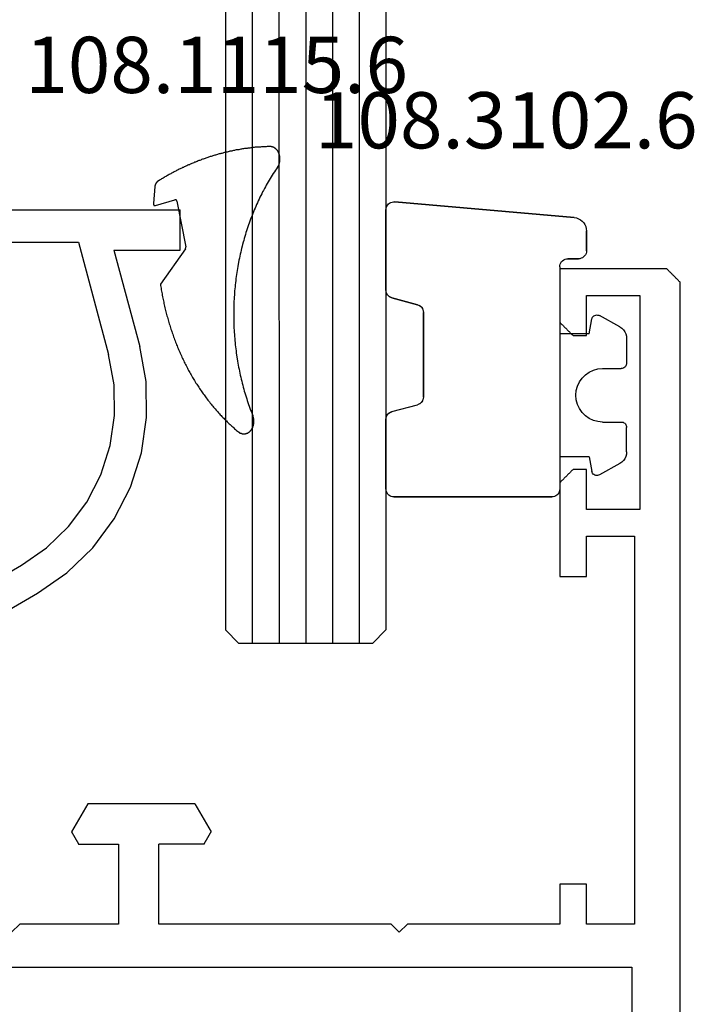
# Model space of a CAD drawing. Units: millimetres. Extents: x 0 to 1621, y -2991 to -50.
# Drawn here: x 1545 to 1571, y -2251 to -2215 of the extents above; entities that cross this region are included whole.
import ezdxf
from ezdxf.enums import TextEntityAlignment as Align

# ---------------------------------------------------------------- set-up
doc = ezdxf.new("R2010")
doc.units = ezdxf.units.MM
for name, color, linetype in [('CrossSectionsGlass', 4, 'Continuous'), ('CrossSectionsGums', 1, 'Continuous'), ('CrossSectionsProfils', 7, 'Continuous'), ('CrossSectionsTexts', 3, 'Continuous')]:
    doc.layers.add(name, color=color, linetype=linetype)
doc.styles.get("Standard").update_dxf_attribs({"font": 'complex.shx', "height": 60})

# ---------------------------------------------------------------- blocks, each defined once
blk = doc.blocks.new('6mm', base_point=(1727.9, -0.192))
at = {"layer": 'CrossSectionsGlass'}
for p, q in [((0.5, 0), (0, -0.5)), ((1746, -0.192), (0.5, 0)), ((0, -0.5), (0, -5.5)), ((1746.5, -1.192), (0, -1)), ((1746.5, -2.192), (0, -2)), ((1746.5, -3.192), (0, -3)), ((1746.5, -4.192), (0, -4)), ((1746.5, -5.192), (0, -5)), ((0.5, -6), (0, -5.5)), ((1746, -6.192), (0.5, -6))]:
    blk.add_line(p, q, dxfattribs=at)
blk = doc.blocks.new('01_11120_X', base_point=(50, 0))
at = {"layer": 'CrossSectionsProfils'}
for p, q in [((45.5, 120), (45.5, 118)), ((49.5, 120), (45.5, 120)), ((49.514, 119.986), (49.5, 120)), ((49.528, 119.972), (49.514, 119.986)), ((49.542, 119.958), (49.528, 119.972)), ((49.556, 119.944), (49.542, 119.958)), ((49.569, 119.931), (49.556, 119.944)), ((49.583, 119.917), (49.569, 119.931)), ((49.597, 119.903), (49.583, 119.917)), ((49.611, 119.889), (49.597, 119.903)), ((49.625, 119.875), (49.611, 119.889)), ((49.639, 119.861), (49.625, 119.875)), ((49.653, 119.847), (49.639, 119.861)), ((49.667, 119.833), (49.653, 119.847)), ((49.681, 119.819), (49.667, 119.833)), ((49.694, 119.806), (49.681, 119.819)), ((49.708, 119.792), (49.694, 119.806)), ((49.722, 119.778), (49.708, 119.792)), ((49.736, 119.764), (49.722, 119.778)), ((49.75, 119.75), (49.736, 119.764)), ((49.764, 119.736), (49.75, 119.75)), ((49.778, 119.722), (49.764, 119.736)), ((49.792, 119.708), (49.778, 119.722)), ((49.806, 119.694), (49.792, 119.708)), ((49.819, 119.681), (49.806, 119.694)), ((49.833, 119.667), (49.819, 119.681)), ((49.847, 119.653), (49.833, 119.667)), ((49.861, 119.639), (49.847, 119.653)), ((49.875, 119.625), (49.861, 119.639)), ((49.889, 119.611), (49.875, 119.625)), ((49.903, 119.597), (49.889, 119.611)), ((49.917, 119.583), (49.903, 119.597)), ((49.931, 119.569), (49.917, 119.583)), ((49.944, 119.556), (49.931, 119.569)), ((49.958, 119.542), (49.944, 119.556)), ((49.972, 119.528), (49.958, 119.542)), ((49.986, 119.514), (49.972, 119.528)), ((50, 119.5), (49.986, 119.514)), ((50, 0.5), (50, 119.5)), ((46.5, 119), (48.5, 119)), ((46.5, 117.5), (46.5, 119)), ((48.5, 119), (48.5, 111)), ((45.5, 118), (45.514, 117.986)), ((45.514, 117.986), (45.528, 117.972)), ((45.528, 117.972), (45.542, 117.958)), ((45.542, 117.958), (45.556, 117.944)), ((45.556, 117.944), (45.569, 117.931)), ((45.569, 117.931), (45.583, 117.917)), ((45.583, 117.917), (45.597, 117.903)), ((45.597, 117.903), (45.611, 117.889)), ((45.611, 117.889), (45.625, 117.875)), ((45.625, 117.875), (45.639, 117.861)), ((45.639, 117.861), (45.653, 117.847)), ((45.653, 117.847), (45.667, 117.833)), ((45.667, 117.833), (45.681, 117.819)), ((45.681, 117.819), (45.694, 117.806)), ((45.694, 117.806), (45.708, 117.792)), ((45.708, 117.792), (45.722, 117.778)), ((45.722, 117.778), (45.736, 117.764)), ((45.736, 117.764), (45.75, 117.75)), ((45.75, 117.75), (45.764, 117.736)), ((45.764, 117.736), (45.778, 117.722)), ((45.778, 117.722), (45.792, 117.708)), ((45.792, 117.708), (45.806, 117.694)), ((45.806, 117.694), (45.819, 117.681)), ((45.819, 117.681), (45.833, 117.667)), ((45.833, 117.667), (45.847, 117.653)), ((45.847, 117.653), (45.861, 117.639)), ((45.861, 117.639), (45.875, 117.625)), ((45.875, 117.625), (45.889, 117.611)), ((45.889, 117.611), (45.903, 117.597)), ((45.903, 117.597), (45.917, 117.583)), ((45.917, 117.583), (45.931, 117.569)), ((45.931, 117.569), (45.944, 117.556)), ((45.944, 117.556), (45.958, 117.542)), ((45.958, 117.542), (45.972, 117.528)), ((45.972, 117.528), (45.986, 117.514)), ((45.986, 117.514), (46, 117.5)), ((46, 117.5), (46.5, 117.5)), ((45.75, 112.25), (45.736, 112.236)), ((45.764, 112.264), (45.75, 112.25)), ((45.778, 112.278), (45.764, 112.264)), ((45.792, 112.292), (45.778, 112.278)), ((45.806, 112.306), (45.792, 112.292)), ((45.819, 112.319), (45.806, 112.306)), ((45.833, 112.333), (45.819, 112.319)), ((45.847, 112.347), (45.833, 112.333)), ((45.861, 112.361), (45.847, 112.347)), ((45.875, 112.375), (45.861, 112.361)), ((45.889, 112.389), (45.875, 112.375)), ((45.903, 112.403), (45.889, 112.389)), ((45.917, 112.417), (45.903, 112.403)), ((45.931, 112.431), (45.917, 112.417)), ((45.944, 112.444), (45.931, 112.431)), ((45.958, 112.458), (45.944, 112.444)), ((45.972, 112.472), (45.958, 112.458)), ((45.986, 112.486), (45.972, 112.472)), ((46, 112.5), (45.986, 112.486)), ((46.5, 112.5), (46, 112.5)), ((46.5, 111), (46.5, 112.5)), ((45.514, 112.014), (45.5, 112)), ((45.5, 112), (45.5, 108.5)), ((45.528, 112.028), (45.514, 112.014)), ((45.542, 112.042), (45.528, 112.028)), ((45.556, 112.056), (45.542, 112.042)), ((45.569, 112.069), (45.556, 112.056)), ((45.583, 112.083), (45.569, 112.069)), ((45.597, 112.097), (45.583, 112.083)), ((45.611, 112.111), (45.597, 112.097)), ((45.625, 112.125), (45.611, 112.111)), ((45.639, 112.139), (45.625, 112.125)), ((45.653, 112.153), (45.639, 112.139)), ((45.667, 112.167), (45.653, 112.153)), ((45.681, 112.181), (45.667, 112.167)), ((45.694, 112.194), (45.681, 112.181)), ((45.708, 112.208), (45.694, 112.194)), ((45.722, 112.222), (45.708, 112.208)), ((45.736, 112.236), (45.722, 112.222)), ((48.5, 111), (46.5, 111)), ((46.5, 110), (48.3, 110)), ((46.5, 108.5), (46.5, 110)), ((48.3, 110), (48.3, 95.5)), ((45.5, 108.5), (46.5, 108.5)), ((27.846, 100), (27.24, 98.95)), ((31.854, 100), (27.846, 100)), ((31.854, 100), (32.46, 98.95)), ((27.24, 98.95), (27.247, 98.938)), ((27.247, 98.938), (27.255, 98.925)), ((27.255, 98.925), (27.262, 98.913)), ((27.262, 98.913), (27.269, 98.9)), ((27.269, 98.9), (27.276, 98.888)), ((27.276, 98.888), (27.283, 98.875)), ((27.283, 98.875), (27.291, 98.863)), ((27.291, 98.863), (27.298, 98.85)), ((27.298, 98.85), (27.305, 98.838)), ((27.305, 98.838), (27.312, 98.825)), ((27.312, 98.825), (27.32, 98.813)), ((27.32, 98.813), (27.327, 98.8)), ((27.327, 98.8), (27.334, 98.788)), ((27.334, 98.788), (27.341, 98.775)), ((27.341, 98.775), (27.348, 98.763)), ((27.348, 98.763), (27.356, 98.75)), ((27.356, 98.75), (27.363, 98.738)), ((27.363, 98.738), (27.37, 98.725)), ((27.37, 98.725), (27.377, 98.713)), ((27.377, 98.713), (27.385, 98.7)), ((27.385, 98.7), (27.392, 98.688)), ((27.392, 98.688), (27.399, 98.675)), ((27.399, 98.675), (27.406, 98.663)), ((27.406, 98.663), (27.413, 98.65)), ((27.413, 98.65), (27.421, 98.638)), ((27.421, 98.638), (27.428, 98.625)), ((32.272, 98.625), (32.279, 98.638)), ((32.279, 98.638), (32.287, 98.65)), ((32.287, 98.65), (32.294, 98.663)), ((32.294, 98.663), (32.301, 98.675)), ((32.301, 98.675), (32.308, 98.688)), ((32.308, 98.688), (32.315, 98.7)), ((32.315, 98.7), (32.323, 98.713)), ((32.323, 98.713), (32.33, 98.725)), ((32.33, 98.725), (32.337, 98.738)), ((32.337, 98.738), (32.344, 98.75)), ((32.344, 98.75), (32.352, 98.763)), ((32.352, 98.763), (32.359, 98.775)), ((32.359, 98.775), (32.366, 98.788)), ((32.366, 98.788), (32.373, 98.8)), ((32.373, 98.8), (32.38, 98.813)), ((32.38, 98.813), (32.388, 98.825)), ((32.388, 98.825), (32.395, 98.838)), ((32.395, 98.838), (32.402, 98.85)), ((32.402, 98.85), (32.409, 98.863)), ((32.409, 98.863), (32.417, 98.875)), ((32.417, 98.875), (32.424, 98.888)), ((32.424, 98.888), (32.431, 98.9)), ((32.431, 98.9), (32.438, 98.913)), ((32.438, 98.913), (32.445, 98.925)), ((32.445, 98.925), (32.453, 98.938)), ((32.453, 98.938), (32.46, 98.95)), ((27.428, 98.625), (27.435, 98.613)), ((27.435, 98.613), (27.442, 98.6)), ((27.442, 98.6), (27.449, 98.588)), ((27.449, 98.588), (27.457, 98.575)), ((27.457, 98.575), (27.464, 98.563)), ((27.464, 98.563), (27.471, 98.55)), ((27.471, 98.55), (27.478, 98.538)), ((27.478, 98.538), (27.486, 98.525)), ((27.486, 98.525), (27.493, 98.513)), ((27.493, 98.513), (27.5, 98.5)), ((27.5, 98.5), (29, 98.5)), ((29, 98.5), (29, 95.5)), ((32.2, 98.5), (30.5, 98.5)), ((30.5, 95.5), (30.5, 98.5)), ((32.2, 98.5), (32.207, 98.513)), ((32.207, 98.513), (32.214, 98.525)), ((32.214, 98.525), (32.222, 98.538)), ((32.222, 98.538), (32.229, 98.55)), ((32.229, 98.55), (32.236, 98.563)), ((32.236, 98.563), (32.243, 98.575)), ((32.243, 98.575), (32.251, 98.588)), ((32.251, 98.588), (32.258, 98.6)), ((32.258, 98.6), (32.265, 98.613)), ((32.265, 98.613), (32.272, 98.625)), ((45.5, 97), (45.5, 95.5)), ((46.5, 97), (45.5, 97)), ((46.5, 95.5), (46.5, 97)), ((25, 95.2), (25.3, 95.5)), ((29, 95.5), (25.3, 95.5)), ((39.2, 95.5), (30.5, 95.5)), ((39.5, 95.2), (39.2, 95.5)), ((39.8, 95.5), (39.5, 95.2)), ((45.5, 95.5), (39.8, 95.5)), ((48.3, 95.5), (46.5, 95.5)), ((1.8, 93.9), (48.2, 93.9)), ((48.2, 93.9), (48.2, 6.1))]:
    blk.add_line(p, q, dxfattribs=at)
blk = doc.blocks.new('04_51031_X', base_point=(2148.942, 1224.36))
at = {"layer": 'CrossSectionsProfils'}
for p, q in [((2125.242, 1208.56), (2125.242, 1238.56)), ((2126.742, 1238.56), (2125.242, 1238.56)), ((2126.742, 1236.083), (2126.742, 1238.56)), ((2131.66, 1237.288), (2130.342, 1237.048)), ((2133, 1237.309), (2131.66, 1237.288)), ((2134.326, 1237.113), (2133, 1237.309)), ((2126.742, 1236.083), (2130.342, 1237.048)), ((2135.602, 1236.703), (2134.326, 1237.113)), ((2136.794, 1236.09), (2135.602, 1236.703)), ((2126.442, 1234.76), (2130.652, 1235.888)), ((2131.778, 1236.093), (2130.652, 1235.888)), ((2132.922, 1236.112), (2131.778, 1236.093)), ((2134.054, 1235.944), (2132.922, 1236.112)), ((2135.143, 1235.594), (2134.054, 1235.944)), ((2137.871, 1235.292), (2136.794, 1236.09)), ((2136.161, 1235.071), (2135.143, 1235.594)), ((2137.08, 1234.39), (2136.161, 1235.071)), ((2138.803, 1234.329), (2137.871, 1235.292)), ((2126.442, 1209.96), (2126.442, 1234.76)), ((2137.875, 1233.568), (2137.08, 1234.39)), ((2139.566, 1233.227), (2138.803, 1234.329)), ((2138.526, 1232.627), (2137.875, 1233.568)), ((2143.992, 1225.56), (2139.566, 1233.227)), ((2143.01, 1224.86), (2138.526, 1232.627))]:
    blk.add_line(p, q, dxfattribs=at)
blk = doc.blocks.new('108_1115_6_TEXT_2', base_point=(-18.7, -2221.8))
at = {"layer": 'CrossSectionsTexts'}
blk.add_text('108.1115.6', height=2.1, dxfattribs=at).set_placement((-17.332, -2217.43), align=Align.CENTER)
blk = doc.blocks.new('108_1115_6', base_point=(2449.13, 954.777))
at = {"layer": 'CrossSectionsGums', "color": 252, "true_color": 0x848484}
for p, q in [((2450.007, 955.721), (2449.374, 955.777)), ((2447.68, 954.578), (2446.351, 955.512)), ((2449.289, 955.7), (2449.511, 954.972)), ((2449.454, 954.897), (2447.75, 954.564))]:
    blk.add_line(p, q, dxfattribs=at)
at = {"layer": 'CrossSectionsGums', "color": 252, "true_color": 0x848484, "flags": 128}
for points in [[(2449.37, 955.777), (2449.37, 955.777), (2449.37, 955.777), (2449.37, 955.777), (2449.37, 955.777), (2449.37, 955.777), (2449.37, 955.777), (2449.37, 955.777), (2449.36, 955.777), (2449.36, 955.777), (2449.36, 955.777), (2449.36, 955.777), (2449.36, 955.777), (2449.36, 955.777), (2449.36, 955.777), (2449.36, 955.777), (2449.35, 955.776), (2449.35, 955.776), (2449.35, 955.776), (2449.35, 955.776), (2449.35, 955.776), (2449.35, 955.776), (2449.35, 955.776), (2449.35, 955.775), (2449.35, 955.775), (2449.34, 955.775), (2449.34, 955.775), (2449.34, 955.774), (2449.34, 955.774), (2449.34, 955.774), (2449.34, 955.773), (2449.34, 955.773), (2449.34, 955.773), (2449.34, 955.772), (2449.33, 955.772), (2449.33, 955.772), (2449.33, 955.771), (2449.33, 955.771), (2449.33, 955.771), (2449.33, 955.77), (2449.33, 955.77), (2449.33, 955.769), (2449.33, 955.769), (2449.33, 955.768), (2449.32, 955.768), (2449.32, 955.767), (2449.32, 955.767), (2449.32, 955.766), (2449.32, 955.766), (2449.32, 955.765), (2449.32, 955.765), (2449.32, 955.764), (2449.32, 955.764), (2449.32, 955.763), (2449.31, 955.762), (2449.31, 955.762), (2449.31, 955.761), (2449.31, 955.76), (2449.31, 955.76), (2449.31, 955.759), (2449.31, 955.759), (2449.31, 955.758), (2449.31, 955.757), (2449.31, 955.756), (2449.31, 955.756), (2449.31, 955.755), (2449.3, 955.754), (2449.3, 955.754), (2449.3, 955.753), (2449.3, 955.752), (2449.3, 955.751), (2449.3, 955.751), (2449.3, 955.75), (2449.3, 955.749), (2449.3, 955.748), (2449.3, 955.748), (2449.3, 955.747), (2449.3, 955.746), (2449.3, 955.745), (2449.3, 955.744), (2449.3, 955.743), (2449.3, 955.743), (2449.29, 955.742), (2449.29, 955.741), (2449.29, 955.74), (2449.29, 955.739), (2449.29, 955.738), (2449.29, 955.738), (2449.29, 955.737), (2449.29, 955.736), (2449.29, 955.735), (2449.29, 955.734), (2449.29, 955.733), (2449.29, 955.732), (2449.29, 955.731), (2449.29, 955.73), (2449.29, 955.729), (2449.29, 955.729), (2449.29, 955.728), (2449.29, 955.727), (2449.29, 955.726), (2449.29, 955.725), (2449.29, 955.724), (2449.29, 955.723), (2449.29, 955.722), (2449.29, 955.721), (2449.29, 955.72), (2449.29, 955.719), (2449.29, 955.718), (2449.29, 955.717), (2449.29, 955.717), (2449.29, 955.716), (2449.29, 955.715), (2449.29, 955.714), (2449.29, 955.713), (2449.29, 955.712), (2449.29, 955.711), (2449.29, 955.71), (2449.29, 955.709), (2449.29, 955.708), (2449.29, 955.707), (2449.29, 955.706), (2449.29, 955.705), (2449.29, 955.704), (2449.29, 955.703), (2449.29, 955.703), (2449.29, 955.702), (2449.29, 955.701), (2449.29, 955.7)], [(2450.19, 955.619), (2450.19, 955.621), (2450.19, 955.622), (2450.19, 955.623), (2450.19, 955.624), (2450.19, 955.626), (2450.19, 955.627), (2450.18, 955.628), (2450.18, 955.629), (2450.18, 955.631), (2450.18, 955.632), (2450.18, 955.633), (2450.18, 955.634), (2450.18, 955.636), (2450.18, 955.637), (2450.18, 955.638), (2450.18, 955.639), (2450.17, 955.64), (2450.17, 955.642), (2450.17, 955.643), (2450.17, 955.644), (2450.17, 955.645), (2450.17, 955.646), (2450.17, 955.648), (2450.17, 955.649), (2450.17, 955.65), (2450.17, 955.651), (2450.16, 955.652), (2450.16, 955.653), (2450.16, 955.654), (2450.16, 955.655), (2450.16, 955.657), (2450.16, 955.658), (2450.16, 955.659), (2450.16, 955.66), (2450.15, 955.661), (2450.15, 955.662), (2450.15, 955.663), (2450.15, 955.664), (2450.15, 955.665), (2450.15, 955.666), (2450.15, 955.667), (2450.15, 955.668), (2450.14, 955.669), (2450.14, 955.67), (2450.14, 955.671), (2450.14, 955.672), (2450.14, 955.673), (2450.14, 955.674), (2450.14, 955.675), (2450.14, 955.676), (2450.13, 955.677), (2450.13, 955.678), (2450.13, 955.679), (2450.13, 955.68), (2450.13, 955.681), (2450.13, 955.682), (2450.13, 955.683), (2450.12, 955.683), (2450.12, 955.684), (2450.12, 955.685), (2450.12, 955.686), (2450.12, 955.687), (2450.12, 955.688), (2450.12, 955.689), (2450.11, 955.689), (2450.11, 955.69), (2450.11, 955.691), (2450.11, 955.692), (2450.11, 955.693), (2450.11, 955.693), (2450.1, 955.694), (2450.1, 955.695), (2450.1, 955.696), (2450.1, 955.696), (2450.1, 955.697), (2450.1, 955.698), (2450.1, 955.699), (2450.09, 955.699), (2450.09, 955.7), (2450.09, 955.701), (2450.09, 955.701), (2450.09, 955.702), (2450.09, 955.703), (2450.08, 955.703), (2450.08, 955.704), (2450.08, 955.704), (2450.08, 955.705), (2450.08, 955.706), (2450.08, 955.706), (2450.07, 955.707), (2450.07, 955.707), (2450.07, 955.708), (2450.07, 955.708), (2450.07, 955.709), (2450.07, 955.71), (2450.06, 955.71), (2450.06, 955.711), (2450.06, 955.711), (2450.06, 955.712), (2450.06, 955.712), (2450.06, 955.712), (2450.05, 955.713), (2450.05, 955.713), (2450.05, 955.714), (2450.05, 955.714), (2450.05, 955.715), (2450.04, 955.715), (2450.04, 955.715), (2450.04, 955.716), (2450.04, 955.716), (2450.04, 955.716), (2450.04, 955.717), (2450.03, 955.717), (2450.03, 955.717), (2450.03, 955.718), (2450.03, 955.718), (2450.03, 955.718), (2450.03, 955.719), (2450.02, 955.719), (2450.02, 955.719), (2450.02, 955.719), (2450.02, 955.72), (2450.02, 955.72), (2450.01, 955.72), (2450.01, 955.72), (2450.01, 955.72), (2450.01, 955.721), (2450.01, 955.721)], [(2446.35, 955.512), (2446.3, 955.504), (2446.25, 955.496), (2446.2, 955.488), (2446.14, 955.479), (2446.09, 955.47), (2446.04, 955.461), (2445.99, 955.452), (2445.94, 955.442), (2445.88, 955.432), (2445.83, 955.422), (2445.78, 955.412), (2445.73, 955.401), (2445.68, 955.39), (2445.63, 955.379), (2445.58, 955.368), (2445.53, 955.356), (2445.47, 955.344), (2445.42, 955.332), (2445.37, 955.32), (2445.32, 955.307), (2445.27, 955.294), (2445.22, 955.281), (2445.17, 955.268), (2445.12, 955.254), (2445.07, 955.24), (2445.02, 955.226), (2444.97, 955.211), (2444.92, 955.197), (2444.87, 955.182), (2444.82, 955.166), (2444.77, 955.151), (2444.72, 955.135), (2444.67, 955.119), (2444.62, 955.103), (2444.58, 955.087), (2444.53, 955.07), (2444.48, 955.053), (2444.43, 955.036), (2444.38, 955.018), (2444.33, 955.001), (2444.28, 954.983), (2444.24, 954.965), (2444.19, 954.946), (2444.14, 954.928), (2444.09, 954.909), (2444.05, 954.89), (2444, 954.87), (2443.95, 954.851), (2443.91, 954.831), (2443.86, 954.811), (2443.81, 954.79), (2443.77, 954.77), (2443.72, 954.749), (2443.67, 954.728), (2443.63, 954.707), (2443.58, 954.685), (2443.54, 954.664), (2443.49, 954.642), (2443.44, 954.62), (2443.4, 954.597), (2443.35, 954.575), (2443.31, 954.552), (2443.27, 954.529), (2443.22, 954.506), (2443.18, 954.482), (2443.13, 954.458), (2443.09, 954.434), (2443.05, 954.41), (2443, 954.386), (2442.96, 954.361), (2442.92, 954.336), (2442.87, 954.311), (2442.83, 954.286), (2442.79, 954.261), (2442.75, 954.235), (2442.7, 954.209), (2442.66, 954.183), (2442.62, 954.157), (2442.58, 954.13), (2442.54, 954.103), (2442.5, 954.076), (2442.46, 954.049), (2442.42, 954.022), (2442.37, 953.994), (2442.33, 953.967), (2442.29, 953.939), (2442.25, 953.91), (2442.22, 953.882), (2442.18, 953.854), (2442.14, 953.825), (2442.1, 953.796), (2442.06, 953.767), (2442.02, 953.737), (2441.98, 953.708), (2441.95, 953.678), (2441.91, 953.648), (2441.87, 953.618), (2441.83, 953.588), (2441.8, 953.557), (2441.76, 953.527), (2441.72, 953.496), (2441.69, 953.465), (2441.65, 953.433), (2441.62, 953.402), (2441.58, 953.37), (2441.54, 953.339), (2441.51, 953.307), (2441.47, 953.275), (2441.44, 953.242), (2441.41, 953.21), (2441.37, 953.177), (2441.34, 953.145), (2441.31, 953.112), (2441.27, 953.078), (2441.24, 953.045), (2441.21, 953.012), (2441.17, 952.978), (2441.14, 952.944), (2441.11, 952.91), (2441.08, 952.876), (2441.05, 952.842), (2441.02, 952.807), (2440.99, 952.773), (2440.95, 952.738), (2440.92, 952.703), (2440.89, 952.668), (2440.86, 952.633), (2440.84, 952.598)], [(2451.5, 951.423), (2451.5, 951.457), (2451.5, 951.491), (2451.5, 951.525), (2451.49, 951.559), (2451.49, 951.593), (2451.49, 951.627), (2451.49, 951.661), (2451.49, 951.695), (2451.49, 951.729), (2451.48, 951.764), (2451.48, 951.798), (2451.48, 951.832), (2451.48, 951.866), (2451.47, 951.9), (2451.47, 951.934), (2451.47, 951.967), (2451.46, 952.001), (2451.46, 952.035), (2451.46, 952.069), (2451.45, 952.103), (2451.45, 952.137), (2451.44, 952.171), (2451.44, 952.205), (2451.44, 952.239), (2451.43, 952.273), (2451.43, 952.307), (2451.42, 952.341), (2451.42, 952.374), (2451.41, 952.408), (2451.41, 952.442), (2451.4, 952.476), (2451.4, 952.51), (2451.39, 952.543), (2451.38, 952.577), (2451.38, 952.611), (2451.37, 952.645), (2451.37, 952.678), (2451.36, 952.712), (2451.35, 952.746), (2451.35, 952.779), (2451.34, 952.813), (2451.33, 952.846), (2451.32, 952.88), (2451.32, 952.914), (2451.31, 952.947), (2451.3, 952.981), (2451.29, 953.014), (2451.29, 953.048), (2451.28, 953.081), (2451.27, 953.115), (2451.26, 953.148), (2451.25, 953.181), (2451.24, 953.215), (2451.24, 953.248), (2451.23, 953.281), (2451.22, 953.315), (2451.21, 953.348), (2451.2, 953.381), (2451.19, 953.414), (2451.18, 953.448), (2451.17, 953.481), (2451.16, 953.514), (2451.15, 953.547), (2451.14, 953.58), (2451.13, 953.613), (2451.12, 953.646), (2451.11, 953.679), (2451.1, 953.712), (2451.09, 953.745), (2451.08, 953.778), (2451.06, 953.811), (2451.05, 953.844), (2451.04, 953.876), (2451.03, 953.909), (2451.02, 953.942), (2451.01, 953.975), (2450.99, 954.007), (2450.98, 954.04), (2450.97, 954.072), (2450.96, 954.105), (2450.94, 954.138), (2450.93, 954.17), (2450.92, 954.202), (2450.91, 954.235), (2450.89, 954.267), (2450.88, 954.3), (2450.86, 954.332), (2450.85, 954.364), (2450.84, 954.396), (2450.82, 954.429), (2450.81, 954.461), (2450.8, 954.493), (2450.78, 954.525), (2450.77, 954.557), (2450.75, 954.589), (2450.74, 954.621), (2450.72, 954.653), (2450.71, 954.685), (2450.69, 954.717), (2450.68, 954.748), (2450.66, 954.78), (2450.65, 954.812), (2450.63, 954.843), (2450.61, 954.875), (2450.6, 954.907), (2450.58, 954.938), (2450.56, 954.97), (2450.55, 955.001), (2450.53, 955.032), (2450.52, 955.064), (2450.5, 955.095), (2450.48, 955.126), (2450.46, 955.157), (2450.45, 955.189), (2450.43, 955.22), (2450.41, 955.251), (2450.39, 955.282), (2450.38, 955.313), (2450.36, 955.344), (2450.34, 955.374), (2450.32, 955.405), (2450.3, 955.436), (2450.29, 955.467), (2450.27, 955.497), (2450.25, 955.528), (2450.23, 955.558), (2450.21, 955.589), (2450.19, 955.619)], [(2449.45, 954.897), (2449.45, 954.897), (2449.46, 954.897), (2449.46, 954.898), (2449.46, 954.898), (2449.46, 954.898), (2449.46, 954.898), (2449.46, 954.898), (2449.46, 954.899), (2449.46, 954.899), (2449.46, 954.899), (2449.46, 954.9), (2449.46, 954.9), (2449.47, 954.9), (2449.47, 954.9), (2449.47, 954.901), (2449.47, 954.901), (2449.47, 954.901), (2449.47, 954.902), (2449.47, 954.902), (2449.47, 954.902), (2449.47, 954.903), (2449.47, 954.903), (2449.47, 954.903), (2449.48, 954.904), (2449.48, 954.904), (2449.48, 954.905), (2449.48, 954.905), (2449.48, 954.905), (2449.48, 954.906), (2449.48, 954.906), (2449.48, 954.907), (2449.48, 954.907), (2449.48, 954.908), (2449.48, 954.908), (2449.48, 954.909), (2449.48, 954.909), (2449.49, 954.91), (2449.49, 954.91), (2449.49, 954.911), (2449.49, 954.911), (2449.49, 954.912), (2449.49, 954.912), (2449.49, 954.913), (2449.49, 954.913), (2449.49, 954.914), (2449.49, 954.914), (2449.49, 954.915), (2449.49, 954.915), (2449.49, 954.916), (2449.49, 954.917), (2449.49, 954.917), (2449.5, 954.918), (2449.5, 954.918), (2449.5, 954.919), (2449.5, 954.92), (2449.5, 954.92), (2449.5, 954.921), (2449.5, 954.921), (2449.5, 954.922), (2449.5, 954.923), (2449.5, 954.923), (2449.5, 954.924), (2449.5, 954.925), (2449.5, 954.925), (2449.5, 954.926), (2449.5, 954.927), (2449.5, 954.927), (2449.5, 954.928), (2449.5, 954.929), (2449.5, 954.929), (2449.51, 954.93), (2449.51, 954.931), (2449.51, 954.931), (2449.51, 954.932), (2449.51, 954.933), (2449.51, 954.933), (2449.51, 954.934), (2449.51, 954.935), (2449.51, 954.935), (2449.51, 954.936), (2449.51, 954.937), (2449.51, 954.938), (2449.51, 954.938), (2449.51, 954.939), (2449.51, 954.94), (2449.51, 954.941), (2449.51, 954.941), (2449.51, 954.942), (2449.51, 954.943), (2449.51, 954.944), (2449.51, 954.944), (2449.51, 954.945), (2449.51, 954.946), (2449.51, 954.947), (2449.51, 954.947), (2449.51, 954.948), (2449.51, 954.949), (2449.51, 954.95), (2449.51, 954.95), (2449.51, 954.951), (2449.51, 954.952), (2449.51, 954.953), (2449.51, 954.953), (2449.51, 954.954), (2449.51, 954.955), (2449.51, 954.956), (2449.51, 954.956), (2449.51, 954.957), (2449.51, 954.958), (2449.51, 954.959), (2449.51, 954.96), (2449.51, 954.96), (2449.51, 954.961), (2449.51, 954.962), (2449.51, 954.963), (2449.51, 954.963), (2449.51, 954.964), (2449.51, 954.965), (2449.51, 954.966), (2449.51, 954.966), (2449.51, 954.967), (2449.51, 954.968), (2449.51, 954.969), (2449.51, 954.969), (2449.51, 954.97), (2449.51, 954.971), (2449.51, 954.972), (2449.51, 954.972)], [(2447.68, 954.578), (2447.68, 954.578), (2447.68, 954.577), (2447.68, 954.577), (2447.68, 954.577), (2447.68, 954.577), (2447.68, 954.576), (2447.68, 954.576), (2447.68, 954.576), (2447.68, 954.575), (2447.69, 954.575), (2447.69, 954.575), (2447.69, 954.575), (2447.69, 954.574), (2447.69, 954.574), (2447.69, 954.574), (2447.69, 954.574), (2447.69, 954.573), (2447.69, 954.573), (2447.69, 954.573), (2447.69, 954.572), (2447.69, 954.572), (2447.69, 954.572), (2447.69, 954.572), (2447.69, 954.571), (2447.69, 954.571), (2447.69, 954.571), (2447.69, 954.571), (2447.69, 954.571), (2447.69, 954.57), (2447.69, 954.57), (2447.7, 954.57), (2447.7, 954.57), (2447.7, 954.569), (2447.7, 954.569), (2447.7, 954.569), (2447.7, 954.569), (2447.7, 954.569), (2447.7, 954.568), (2447.7, 954.568), (2447.7, 954.568), (2447.7, 954.568), (2447.7, 954.568), (2447.7, 954.567), (2447.7, 954.567), (2447.7, 954.567), (2447.7, 954.567), (2447.7, 954.567), (2447.7, 954.567), (2447.7, 954.566), (2447.71, 954.566), (2447.71, 954.566), (2447.71, 954.566), (2447.71, 954.566), (2447.71, 954.566), (2447.71, 954.566), (2447.71, 954.565), (2447.71, 954.565), (2447.71, 954.565), (2447.71, 954.565), (2447.71, 954.565), (2447.71, 954.565), (2447.71, 954.565), (2447.71, 954.565), (2447.71, 954.564), (2447.71, 954.564), (2447.71, 954.564), (2447.72, 954.564), (2447.72, 954.564), (2447.72, 954.564), (2447.72, 954.564), (2447.72, 954.564), (2447.72, 954.564), (2447.72, 954.564), (2447.72, 954.563), (2447.72, 954.563), (2447.72, 954.563), (2447.72, 954.563), (2447.72, 954.563), (2447.72, 954.563), (2447.72, 954.563), (2447.72, 954.563), (2447.72, 954.563), (2447.72, 954.563), (2447.72, 954.563), (2447.73, 954.563), (2447.73, 954.563), (2447.73, 954.563), (2447.73, 954.563), (2447.73, 954.563), (2447.73, 954.563), (2447.73, 954.563), (2447.73, 954.563), (2447.73, 954.563), (2447.73, 954.563), (2447.73, 954.563), (2447.73, 954.563), (2447.73, 954.563), (2447.73, 954.563), (2447.73, 954.563), (2447.73, 954.563), (2447.73, 954.563), (2447.74, 954.563), (2447.74, 954.563), (2447.74, 954.563), (2447.74, 954.563), (2447.74, 954.563), (2447.74, 954.563), (2447.74, 954.563), (2447.74, 954.563), (2447.74, 954.563), (2447.74, 954.563), (2447.74, 954.563), (2447.74, 954.563), (2447.74, 954.563), (2447.74, 954.563), (2447.74, 954.563), (2447.74, 954.563), (2447.74, 954.563), (2447.75, 954.564), (2447.75, 954.564), (2447.75, 954.564), (2447.75, 954.564), (2447.75, 954.564), (2447.75, 954.564), (2447.75, 954.564), (2447.75, 954.564), (2447.75, 954.564), (2447.75, 954.564)], [(2450.73, 951.132), (2450.67, 951.172), (2450.61, 951.212), (2450.55, 951.252), (2450.49, 951.291), (2450.43, 951.33), (2450.37, 951.368), (2450.3, 951.405), (2450.24, 951.443), (2450.18, 951.479), (2450.12, 951.516), (2450.05, 951.552), (2449.99, 951.587), (2449.93, 951.622), (2449.86, 951.656), (2449.8, 951.69), (2449.73, 951.724), (2449.67, 951.757), (2449.6, 951.789), (2449.53, 951.821), (2449.47, 951.853), (2449.4, 951.884), (2449.33, 951.914), (2449.26, 951.944), (2449.2, 951.974), (2449.13, 952.003), (2449.06, 952.032), (2448.99, 952.06), (2448.92, 952.087), (2448.85, 952.114), (2448.78, 952.141), (2448.71, 952.167), (2448.64, 952.192), (2448.57, 952.217), (2448.5, 952.242), (2448.42, 952.265), (2448.35, 952.289), (2448.28, 952.312), (2448.21, 952.334), (2448.14, 952.356), (2448.06, 952.377), (2447.99, 952.398), (2447.92, 952.418), (2447.84, 952.437), (2447.77, 952.456), (2447.69, 952.475), (2447.62, 952.493), (2447.55, 952.51), (2447.47, 952.527), (2447.4, 952.544), (2447.32, 952.559), (2447.25, 952.575), (2447.17, 952.589), (2447.1, 952.603), (2447.02, 952.617), (2446.94, 952.63), (2446.87, 952.642), (2446.79, 952.654), (2446.72, 952.666), (2446.64, 952.676), (2446.56, 952.687), (2446.49, 952.696), (2446.41, 952.705), (2446.33, 952.714), (2446.26, 952.722), (2446.18, 952.729), (2446.1, 952.736), (2446.02, 952.742), (2445.95, 952.748), (2445.87, 952.753), (2445.79, 952.757), (2445.72, 952.761), (2445.64, 952.765), (2445.56, 952.768), (2445.48, 952.77), (2445.41, 952.772), (2445.33, 952.773), (2445.25, 952.773), (2445.17, 952.773), (2445.1, 952.773), (2445.02, 952.771), (2444.94, 952.77), (2444.86, 952.767), (2444.79, 952.764), (2444.71, 952.761), (2444.63, 952.757), (2444.55, 952.752), (2444.48, 952.747), (2444.4, 952.741), (2444.32, 952.735), (2444.24, 952.728), (2444.17, 952.721), (2444.09, 952.713), (2444.01, 952.704), (2443.94, 952.695), (2443.86, 952.685), (2443.78, 952.675), (2443.71, 952.664), (2443.63, 952.653), (2443.56, 952.641), (2443.48, 952.629), (2443.4, 952.615), (2443.33, 952.602), (2443.25, 952.588), (2443.18, 952.573), (2443.1, 952.558), (2443.03, 952.542), (2442.95, 952.525), (2442.88, 952.508), (2442.8, 952.491), (2442.73, 952.473), (2442.66, 952.454), (2442.58, 952.435), (2442.51, 952.416), (2442.43, 952.395), (2442.36, 952.375), (2442.29, 952.353), (2442.22, 952.331), (2442.14, 952.309), (2442.07, 952.286), (2442, 952.263), (2441.93, 952.239), (2441.86, 952.214), (2441.79, 952.189), (2441.72, 952.164), (2441.65, 952.138), (2441.58, 952.111), (2441.51, 952.084), (2441.44, 952.057)], [(2440.84, 952.598), (2440.83, 952.591), (2440.83, 952.585), (2440.82, 952.578), (2440.82, 952.571), (2440.81, 952.565), (2440.81, 952.558), (2440.8, 952.551), (2440.8, 952.544), (2440.79, 952.537), (2440.79, 952.53), (2440.79, 952.523), (2440.78, 952.515), (2440.78, 952.508), (2440.78, 952.501), (2440.78, 952.494), (2440.77, 952.486), (2440.77, 952.479), (2440.77, 952.471), (2440.77, 952.464), (2440.76, 952.456), (2440.76, 952.449), (2440.76, 952.441), (2440.76, 952.433), (2440.76, 952.426), (2440.76, 952.418), (2440.76, 952.411), (2440.76, 952.403), (2440.76, 952.395), (2440.76, 952.388), (2440.76, 952.38), (2440.76, 952.372), (2440.76, 952.365), (2440.76, 952.357), (2440.76, 952.349), (2440.76, 952.342), (2440.76, 952.334), (2440.76, 952.327), (2440.77, 952.319), (2440.77, 952.312), (2440.77, 952.304), (2440.77, 952.297), (2440.78, 952.289), (2440.78, 952.282), (2440.78, 952.275), (2440.78, 952.267), (2440.79, 952.26), (2440.79, 952.253), (2440.79, 952.246), (2440.8, 952.239), (2440.8, 952.232), (2440.81, 952.225), (2440.81, 952.218), (2440.82, 952.211), (2440.82, 952.205), (2440.82, 952.198), (2440.83, 952.192), (2440.84, 952.185), (2440.84, 952.179), (2440.85, 952.173), (2440.85, 952.166), (2440.86, 952.16), (2440.86, 952.154), (2440.87, 952.148), (2440.88, 952.143), (2440.88, 952.137), (2440.89, 952.131), (2440.9, 952.126), (2440.9, 952.121), (2440.91, 952.115), (2440.92, 952.11), (2440.92, 952.105), (2440.93, 952.1), (2440.94, 952.096), (2440.95, 952.091), (2440.95, 952.086), (2440.96, 952.082), (2440.97, 952.078), (2440.98, 952.074), (2440.99, 952.07), (2440.99, 952.066), (2441, 952.062), (2441.01, 952.058), (2441.02, 952.055), (2441.03, 952.052), (2441.04, 952.049), (2441.05, 952.046), (2441.05, 952.043), (2441.06, 952.04), (2441.07, 952.037), (2441.08, 952.035), (2441.09, 952.033), (2441.1, 952.031), (2441.11, 952.029), (2441.12, 952.027), (2441.13, 952.025), (2441.14, 952.024), (2441.15, 952.022), (2441.16, 952.021), (2441.17, 952.02), (2441.18, 952.019), (2441.19, 952.018), (2441.19, 952.018), (2441.2, 952.017), (2441.21, 952.017), (2441.22, 952.017), (2441.23, 952.017), (2441.24, 952.017), (2441.25, 952.017), (2441.26, 952.018), (2441.27, 952.019), (2441.28, 952.019), (2441.29, 952.02), (2441.3, 952.021), (2441.31, 952.023), (2441.32, 952.024), (2441.33, 952.026), (2441.34, 952.028), (2441.35, 952.029), (2441.36, 952.032), (2441.36, 952.034), (2441.37, 952.036), (2441.38, 952.039), (2441.39, 952.041), (2441.4, 952.044), (2441.41, 952.047), (2441.42, 952.05), (2441.43, 952.053), (2441.44, 952.057)], [(2450.73, 951.132), (2450.73, 951.128), (2450.74, 951.124), (2450.75, 951.119), (2450.75, 951.115), (2450.76, 951.111), (2450.77, 951.107), (2450.77, 951.104), (2450.78, 951.1), (2450.79, 951.096), (2450.79, 951.093), (2450.8, 951.09), (2450.81, 951.086), (2450.82, 951.083), (2450.82, 951.08), (2450.83, 951.077), (2450.84, 951.074), (2450.85, 951.072), (2450.85, 951.069), (2450.86, 951.066), (2450.87, 951.064), (2450.88, 951.062), (2450.89, 951.06), (2450.89, 951.058), (2450.9, 951.056), (2450.91, 951.054), (2450.92, 951.052), (2450.93, 951.051), (2450.93, 951.049), (2450.94, 951.048), (2450.95, 951.047), (2450.96, 951.045), (2450.97, 951.044), (2450.98, 951.044), (2450.98, 951.043), (2450.99, 951.042), (2451, 951.042), (2451.01, 951.041), (2451.02, 951.041), (2451.03, 951.041), (2451.03, 951.041), (2451.04, 951.041), (2451.05, 951.041), (2451.06, 951.042), (2451.07, 951.042), (2451.08, 951.043), (2451.09, 951.043), (2451.09, 951.044), (2451.1, 951.045), (2451.11, 951.046), (2451.12, 951.048), (2451.13, 951.049), (2451.14, 951.05), (2451.14, 951.052), (2451.15, 951.053), (2451.16, 951.055), (2451.17, 951.057), (2451.18, 951.059), (2451.18, 951.061), (2451.19, 951.064), (2451.2, 951.066), (2451.21, 951.068), (2451.22, 951.071), (2451.22, 951.074), (2451.23, 951.077), (2451.24, 951.079), (2451.25, 951.082), (2451.25, 951.086), (2451.26, 951.089), (2451.27, 951.092), (2451.28, 951.096), (2451.28, 951.099), (2451.29, 951.103), (2451.3, 951.107), (2451.3, 951.11), (2451.31, 951.114), (2451.32, 951.119), (2451.32, 951.123), (2451.33, 951.127), (2451.34, 951.131), (2451.34, 951.136), (2451.35, 951.14), (2451.36, 951.145), (2451.36, 951.15), (2451.37, 951.154), (2451.37, 951.159), (2451.38, 951.164), (2451.38, 951.169), (2451.39, 951.174), (2451.4, 951.179), (2451.4, 951.185), (2451.41, 951.19), (2451.41, 951.196), (2451.42, 951.201), (2451.42, 951.207), (2451.42, 951.212), (2451.43, 951.218), (2451.43, 951.224), (2451.44, 951.229), (2451.44, 951.235), (2451.45, 951.241), (2451.45, 951.247), (2451.45, 951.253), (2451.46, 951.259), (2451.46, 951.266), (2451.46, 951.272), (2451.47, 951.278), (2451.47, 951.284), (2451.47, 951.291), (2451.48, 951.297), (2451.48, 951.303), (2451.48, 951.31), (2451.48, 951.316), (2451.49, 951.323), (2451.49, 951.329), (2451.49, 951.336), (2451.49, 951.343), (2451.49, 951.349), (2451.49, 951.356), (2451.49, 951.363), (2451.5, 951.369), (2451.5, 951.376), (2451.5, 951.383), (2451.5, 951.389), (2451.5, 951.396), (2451.5, 951.403), (2451.5, 951.41), (2451.5, 951.416), (2451.5, 951.423)]]:
    blk.add_lwpolyline(points, dxfattribs=at)
blk = doc.blocks.new('108_3102_6_TEXT_2', base_point=(-4.5, -2223.6))
at = {"layer": 'CrossSectionsTexts'}
blk.add_text('108.3102.6', height=2.1, dxfattribs=at).set_placement((-6.5, -2219.5), align=Align.CENTER)
blk = doc.blocks.new('108_3102_6', base_point=(1938.713, 632.631))
at = {"layer": 'CrossSectionsGums', "color": 252, "true_color": 0x848484}
for p, q in [((1938.169, 634.143), (1944.886, 634.731)), ((1944.886, 634.731), (1938.169, 634.143)), ((1944.936, 634.731), (1944.886, 634.731)), ((1944.936, 634.731), (1944.886, 634.731)), ((1944.985, 634.723), (1944.936, 634.731)), ((1944.985, 634.723), (1944.936, 634.731)), ((1945.032, 634.707), (1944.985, 634.723)), ((1945.032, 634.707), (1944.985, 634.723)), ((1945.076, 634.684), (1945.032, 634.707)), ((1945.076, 634.684), (1945.032, 634.707)), ((1945.115, 634.653), (1945.076, 634.684)), ((1945.115, 634.653), (1945.076, 634.684)), ((1945.149, 634.617), (1945.115, 634.653)), ((1945.149, 634.617), (1945.115, 634.653)), ((1945.176, 634.575), (1945.149, 634.617)), ((1945.176, 634.575), (1945.149, 634.617)), ((1945.196, 634.53), (1945.176, 634.575)), ((1945.196, 634.53), (1945.176, 634.575)), ((1945.209, 634.482), (1945.196, 634.53)), ((1945.209, 634.482), (1945.196, 634.53)), ((1945.213, 634.432), (1945.209, 634.482)), ((1945.213, 634.432), (1945.209, 634.482)), ((1938.01, 634.102), (1937.938, 634.063)), ((1938.01, 634.102), (1937.938, 634.063)), ((1938.088, 634.13), (1938.01, 634.102)), ((1938.088, 634.13), (1938.01, 634.102)), ((1938.169, 634.143), (1938.088, 634.13)), ((1938.169, 634.143), (1938.088, 634.13)), ((1945.213, 631.434), (1945.213, 634.432)), ((1945.213, 631.434), (1945.213, 634.432)), ((1937.719, 633.727), (1937.713, 633.645)), ((1937.719, 633.727), (1937.713, 633.645)), ((1937.74, 633.807), (1937.719, 633.727)), ((1937.74, 633.807), (1937.719, 633.727)), ((1937.773, 633.883), (1937.74, 633.807)), ((1937.773, 633.883), (1937.74, 633.807)), ((1937.817, 633.952), (1937.773, 633.883)), ((1937.817, 633.952), (1937.773, 633.883)), ((1937.873, 634.012), (1937.817, 633.952)), ((1937.873, 634.012), (1937.817, 633.952)), ((1937.938, 634.063), (1937.873, 634.012)), ((1937.938, 634.063), (1937.873, 634.012)), ((1937.713, 632.903), (1937.713, 633.645)), ((1937.713, 633.645), (1937.713, 632.903)), ((1937.713, 632.903), (1937.717, 632.851)), ((1937.713, 632.903), (1937.717, 632.851)), ((1937.717, 632.851), (1937.731, 632.801)), ((1937.717, 632.851), (1937.731, 632.801)), ((1937.731, 632.801), (1937.753, 632.753)), ((1937.731, 632.801), (1937.753, 632.753)), ((1937.753, 632.753), (1937.783, 632.711)), ((1937.753, 632.753), (1937.783, 632.711)), ((1937.783, 632.711), (1937.82, 632.674)), ((1937.783, 632.711), (1937.82, 632.674)), ((1937.82, 632.674), (1937.863, 632.644)), ((1937.82, 632.674), (1937.863, 632.644)), ((1937.863, 632.644), (1937.91, 632.622)), ((1937.863, 632.644), (1937.91, 632.622)), ((1937.91, 632.622), (1937.961, 632.608)), ((1937.91, 632.622), (1937.961, 632.608)), ((1937.961, 632.608), (1938.013, 632.603)), ((1937.961, 632.608), (1938.013, 632.603)), ((1938.413, 632.603), (1938.013, 632.603)), ((1938.013, 632.603), (1938.413, 632.603)), ((1938.465, 632.599), (1938.413, 632.603)), ((1938.465, 632.599), (1938.413, 632.603)), ((1938.515, 632.585), (1938.465, 632.599)), ((1938.515, 632.585), (1938.465, 632.599)), ((1938.563, 632.563), (1938.515, 632.585)), ((1938.563, 632.563), (1938.515, 632.585)), ((1938.605, 632.533), (1938.563, 632.563)), ((1938.605, 632.533), (1938.563, 632.563)), ((1938.642, 632.496), (1938.605, 632.533)), ((1938.642, 632.496), (1938.605, 632.533)), ((1938.672, 632.453), (1938.642, 632.496)), ((1938.672, 632.453), (1938.642, 632.496)), ((1938.695, 632.406), (1938.672, 632.453)), ((1938.695, 632.406), (1938.672, 632.453)), ((1938.708, 632.356), (1938.695, 632.406)), ((1938.708, 632.356), (1938.695, 632.406)), ((1938.713, 632.303), (1938.708, 632.356)), ((1938.713, 632.303), (1938.708, 632.356)), ((1938.713, 632.303), (1938.713, 624.003)), ((1938.713, 632.303), (1938.713, 624.003)), ((1944.99, 631.144), (1944.035, 630.888)), ((1944.035, 630.888), (1944.99, 631.144)), ((1944.99, 631.144), (1945.043, 631.163)), ((1944.99, 631.144), (1945.036, 631.16)), ((1945.036, 631.16), (1945.079, 631.184)), ((1945.043, 631.163), (1945.091, 631.192)), ((1945.079, 631.184), (1945.118, 631.215)), ((1945.091, 631.192), (1945.133, 631.23)), ((1945.118, 631.215), (1945.151, 631.251)), ((1945.133, 631.23), (1945.167, 631.274)), ((1945.151, 631.251), (1945.177, 631.292)), ((1945.167, 631.274), (1945.192, 631.324)), ((1945.177, 631.292), (1945.197, 631.337)), ((1945.192, 631.324), (1945.207, 631.378)), ((1945.197, 631.337), (1945.209, 631.385)), ((1945.207, 631.378), (1945.213, 631.434)), ((1945.209, 631.385), (1945.213, 631.434)), ((1943.875, 630.781), (1943.848, 630.74)), ((1943.893, 630.802), (1943.859, 630.758)), ((1943.908, 630.817), (1943.875, 630.781)), ((1943.934, 630.84), (1943.893, 630.802)), ((1943.946, 630.848), (1943.908, 630.817)), ((1943.982, 630.868), (1943.934, 630.84)), ((1943.989, 630.871), (1943.946, 630.848)), ((1944.035, 630.888), (1943.982, 630.868)), ((1944.035, 630.888), (1943.989, 630.871)), ((1936.47, 630.057), (1937.228, 630.478)), ((1937.261, 630.493), (1937.228, 630.478)), ((1937.297, 630.501), (1937.261, 630.493)), ((1937.333, 630.503), (1937.297, 630.501)), ((1937.369, 630.499), (1937.333, 630.503)), ((1937.403, 630.488), (1937.369, 630.499)), ((1937.435, 630.47), (1937.403, 630.488)), ((1937.464, 630.448), (1937.435, 630.47)), ((1937.487, 630.42), (1937.464, 630.448)), ((1937.506, 630.389), (1937.487, 630.42)), ((1943.818, 630.654), (1943.813, 630.598)), ((1943.817, 630.647), (1943.813, 630.598)), ((1943.813, 630.598), (1943.813, 627.438)), ((1943.813, 627.438), (1943.813, 630.598)), ((1943.829, 630.695), (1943.817, 630.647)), ((1943.833, 630.708), (1943.818, 630.654)), ((1943.848, 630.74), (1943.829, 630.695)), ((1943.859, 630.758), (1943.833, 630.708)), ((1936.47, 630.057), (1936.397, 630.008)), ((1937.518, 630.355), (1937.506, 630.389)), ((1937.613, 629.803), (1937.518, 630.355)), ((1936.22, 629.708), (1936.213, 629.62)), ((1936.244, 629.794), (1936.22, 629.708)), ((1936.282, 629.874), (1936.244, 629.794)), ((1936.333, 629.946), (1936.282, 629.874)), ((1936.397, 630.008), (1936.333, 629.946)), ((1937.613, 629.803), (1938.713, 629.803)), ((1936.213, 629.62), (1936.213, 628.703)), ((1936.213, 628.703), (1936.216, 628.669)), ((1936.216, 628.669), (1936.225, 628.635)), ((1936.225, 628.635), (1936.239, 628.603)), ((1936.239, 628.603), (1936.259, 628.575)), ((1936.259, 628.575), (1936.284, 628.55)), ((1936.284, 628.55), (1936.313, 628.53)), ((1936.313, 628.53), (1936.344, 628.516)), ((1936.344, 628.516), (1936.378, 628.507)), ((1936.378, 628.507), (1936.413, 628.503)), ((1937.113, 628.503), (1936.413, 628.503)), ((1937.286, 628.488), (1937.113, 628.503)), ((1937.455, 628.443), (1937.286, 628.488)), ((1937.613, 628.37), (1937.455, 628.443)), ((1937.755, 628.27), (1937.613, 628.37)), ((1937.879, 628.146), (1937.755, 628.27)), ((1937.979, 628.003), (1937.879, 628.146)), ((1938.052, 627.845), (1937.979, 628.003)), ((1938.097, 627.677), (1938.052, 627.845)), ((1938.113, 627.503), (1938.097, 627.677)), ((1938.097, 627.33), (1938.113, 627.503)), ((1937.979, 627.003), (1938.052, 627.161)), ((1938.052, 627.161), (1938.097, 627.33)), ((1943.813, 627.438), (1943.817, 627.389)), ((1943.813, 627.438), (1943.818, 627.382)), ((1943.817, 627.389), (1943.829, 627.341)), ((1943.818, 627.382), (1943.833, 627.328)), ((1943.829, 627.341), (1943.848, 627.296)), ((1943.833, 627.328), (1943.859, 627.278)), ((1943.848, 627.296), (1943.875, 627.255)), ((1943.859, 627.278), (1943.893, 627.234)), ((1943.875, 627.255), (1943.908, 627.219)), ((1943.893, 627.234), (1943.934, 627.196)), ((1943.908, 627.219), (1943.946, 627.188)), ((1943.934, 627.196), (1943.982, 627.167)), ((1943.946, 627.188), (1943.989, 627.164)), ((1943.982, 627.167), (1944.035, 627.148)), ((1943.989, 627.164), (1944.035, 627.148)), ((1944.99, 626.892), (1944.035, 627.148)), ((1944.99, 626.892), (1944.035, 627.148)), ((1937.613, 626.637), (1937.755, 626.737)), ((1937.755, 626.737), (1937.879, 626.861)), ((1937.879, 626.861), (1937.979, 627.003)), ((1945.036, 626.875), (1944.99, 626.892)), ((1945.043, 626.872), (1944.99, 626.892)), ((1945.079, 626.851), (1945.036, 626.875)), ((1945.091, 626.843), (1945.043, 626.872)), ((1945.118, 626.821), (1945.079, 626.851)), ((1945.133, 626.806), (1945.091, 626.843)), ((1945.151, 626.785), (1945.118, 626.821)), ((1945.167, 626.762), (1945.133, 626.806)), ((1945.177, 626.743), (1945.151, 626.785)), ((1945.192, 626.712), (1945.167, 626.762)), ((1945.197, 626.698), (1945.177, 626.743)), ((1945.207, 626.658), (1945.192, 626.712)), ((1936.225, 626.372), (1936.216, 626.338)), ((1936.239, 626.403), (1936.225, 626.372)), ((1936.259, 626.432), (1936.239, 626.403)), ((1936.284, 626.457), (1936.259, 626.432)), ((1936.313, 626.477), (1936.284, 626.457)), ((1936.344, 626.491), (1936.313, 626.477)), ((1936.378, 626.5), (1936.344, 626.491)), ((1936.413, 626.503), (1936.378, 626.5)), ((1937.113, 626.503), (1936.413, 626.503)), ((1937.113, 626.503), (1937.286, 626.519)), ((1937.286, 626.519), (1937.455, 626.564)), ((1937.455, 626.564), (1937.613, 626.637)), ((1945.209, 626.651), (1945.197, 626.698)), ((1945.213, 626.602), (1945.207, 626.658)), ((1945.213, 626.602), (1945.209, 626.651)), ((1945.213, 624.003), (1945.213, 626.602)), ((1945.213, 624.003), (1945.213, 626.602)), ((1936.216, 626.338), (1936.213, 626.303)), ((1936.213, 625.387), (1936.213, 626.303)), ((1936.213, 625.387), (1936.22, 625.299)), ((1936.22, 625.299), (1936.244, 625.213)), ((1936.244, 625.213), (1936.282, 625.133)), ((1936.282, 625.133), (1936.333, 625.061)), ((1936.333, 625.061), (1936.397, 624.999)), ((1936.397, 624.999), (1936.47, 624.95)), ((1936.47, 624.95), (1937.228, 624.529)), ((1937.613, 625.203), (1937.518, 624.652)), ((1937.613, 625.203), (1938.713, 625.203)), ((1937.228, 624.529), (1937.261, 624.514)), ((1937.261, 624.514), (1937.297, 624.506)), ((1937.297, 624.506), (1937.333, 624.504)), ((1937.333, 624.504), (1937.369, 624.508)), ((1937.369, 624.508), (1937.403, 624.519)), ((1937.403, 624.519), (1937.435, 624.536)), ((1937.435, 624.536), (1937.464, 624.559)), ((1937.464, 624.559), (1937.487, 624.586)), ((1937.487, 624.586), (1937.506, 624.618)), ((1937.506, 624.618), (1937.518, 624.652)), ((1938.713, 624.003), (1938.717, 623.951)), ((1938.713, 624.003), (1938.717, 623.951)), ((1938.717, 623.951), (1938.731, 623.901)), ((1938.717, 623.951), (1938.731, 623.901)), ((1938.731, 623.901), (1938.753, 623.853)), ((1938.731, 623.901), (1938.753, 623.853)), ((1938.753, 623.853), (1938.783, 623.811)), ((1938.753, 623.853), (1938.783, 623.811)), ((1938.783, 623.811), (1938.82, 623.774)), ((1938.783, 623.811), (1938.82, 623.774)), ((1938.82, 623.774), (1938.863, 623.744)), ((1938.82, 623.774), (1938.863, 623.744)), ((1945.063, 623.744), (1945.105, 623.774)), ((1945.063, 623.744), (1945.105, 623.774)), ((1945.105, 623.774), (1945.142, 623.811)), ((1945.105, 623.774), (1945.142, 623.811)), ((1945.142, 623.811), (1945.172, 623.853)), ((1945.142, 623.811), (1945.172, 623.853)), ((1945.172, 623.853), (1945.195, 623.901)), ((1945.172, 623.853), (1945.195, 623.901)), ((1945.195, 623.901), (1945.208, 623.951)), ((1945.195, 623.901), (1945.208, 623.951)), ((1945.208, 623.951), (1945.213, 624.003)), ((1945.208, 623.951), (1945.213, 624.003)), ((1938.863, 623.744), (1938.91, 623.722)), ((1938.863, 623.744), (1938.91, 623.722)), ((1938.91, 623.722), (1938.961, 623.708)), ((1938.91, 623.722), (1938.961, 623.708)), ((1938.961, 623.708), (1939.013, 623.703)), ((1938.961, 623.708), (1939.013, 623.703)), ((1944.913, 623.703), (1939.013, 623.703)), ((1939.013, 623.703), (1944.913, 623.703)), ((1944.913, 623.703), (1944.965, 623.708)), ((1944.913, 623.703), (1944.965, 623.708)), ((1944.965, 623.708), (1945.015, 623.722)), ((1944.965, 623.708), (1945.015, 623.722)), ((1945.015, 623.722), (1945.063, 623.744)), ((1945.015, 623.722), (1945.063, 623.744))]:
    blk.add_line(p, q, dxfattribs=at)
blk = doc.blocks.new('CS_7VERT1', base_point=(0, -370))
at = {"layer": 'CrossSectionsGlass', "yscale": -1, "rotation": 90.00000000000001}
blk.add_blockref('6mm', (-11.192, -510.1), dxfattribs=at)
at = {"layer": 'CrossSectionsGums', "rotation": 90.00000000000001}
blk.add_blockref('108_1115_6', (-18.7, -2221.8), dxfattribs=at)
at = {"layer": 'CrossSectionsGums', "yscale": -1, "rotation": 180}
blk.add_blockref('108_3102_6', (-4.5, -2223.6), dxfattribs=at)
at = {"layer": 'CrossSectionsProfils', "rotation": 270}
blk.add_blockref('04_51031_X', (-32.9, -2245.5), dxfattribs=at)
at = {"layer": 'CrossSectionsProfils'}
blk.add_blockref('01_11120_X', (0, -2344), dxfattribs=at)
at = {"layer": 'CrossSectionsTexts'}
for name, p in [('108_1115_6_TEXT_2', (-18.7, -2221.8)), ('108_3102_6_TEXT_2', (-4.5, -2223.6))]:
    blk.add_blockref(name, p, dxfattribs=at)

msp = doc.modelspace()

# ---------------------------------------------------------------- block references
msp.add_blockref('CS_7VERT1', (1570, -370))
at = {"layer": 'CrossSectionsGlass', "yscale": -1, "rotation": 90.00000000000001}
msp.add_blockref('6mm', (1558.808, -510.1), dxfattribs=at)
at = {"layer": 'CrossSectionsGums', "rotation": 90.00000000000001}
msp.add_blockref('108_1115_6', (1551.3, -2221.8), dxfattribs=at)
at = {"layer": 'CrossSectionsGums', "yscale": -1, "rotation": 180}
msp.add_blockref('108_3102_6', (1565.5, -2223.6), dxfattribs=at)
at = {"layer": 'CrossSectionsProfils', "rotation": 270}
msp.add_blockref('04_51031_X', (1537.1, -2245.5), dxfattribs=at)
at = {"layer": 'CrossSectionsProfils'}
msp.add_blockref('01_11120_X', (1570, -2344), dxfattribs=at)
at = {"layer": 'CrossSectionsTexts'}
for name, p in [('108_1115_6_TEXT_2', (1551.3, -2221.8)), ('108_3102_6_TEXT_2', (1565.5, -2223.6))]:
    msp.add_blockref(name, p, dxfattribs=at)

doc.saveas('drawing.dxf')
